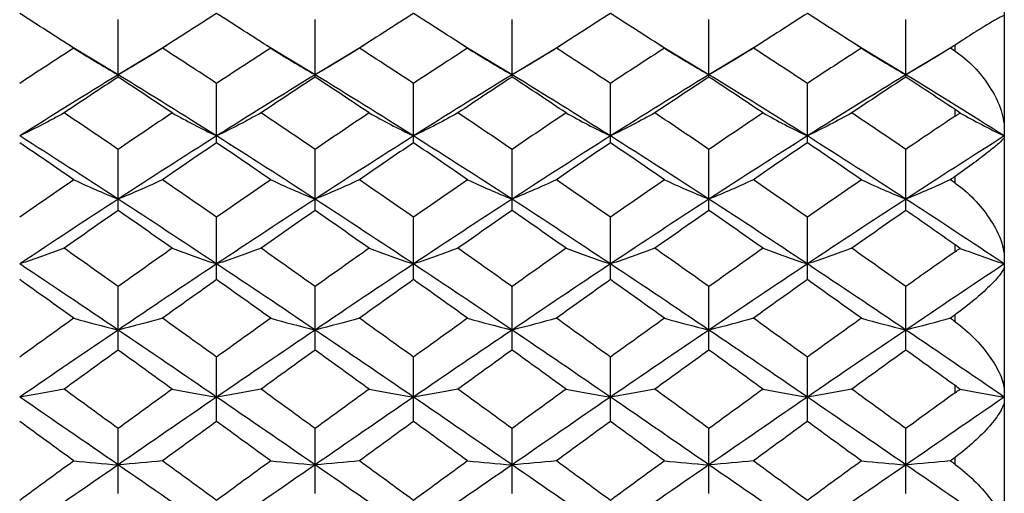
# Paper-space layout '_Left' of a CAD drawing. Units: inches. Extents: x -4.06 to 2.08, y -4.23 to 4.23.
# Drawn here: x 1.29 to 2.08, y -1.54 to -1.16 of the extents above; entities that cross this region are included whole.
import ezdxf

# ---------------------------------------------------------------- set-up
doc = ezdxf.new("R2010")
doc.units = ezdxf.units.IN
doc.header["$MEASUREMENT"] = 0

psp = doc.layouts.new('_Left')

# ---------------------------------------------------------------- linework, layer by layer
at = {"color": 7, "linetype": 'Continuous', "lineweight": 25}
for p, q in [((2.07874, -0.7874), (2.07874, -2.3622)), ((1.37008, -1.20982), (1.37008, -1.16388)), ((1.52759, -1.20982), (1.52759, -1.16388)), ((1.68507, -1.20982), (1.68507, -1.16388)), ((1.84255, -1.20982), (1.84255, -1.16388)), ((2.00001, -1.20982), (2.00001, -1.16388)), ((1.37008, -1.208), (1.33116, -1.18465)), ((1.409, -1.18465), (1.37008, -1.208)), ((1.52759, -1.208), (1.48864, -1.18465)), ((1.56648, -1.18465), (1.52759, -1.208)), ((1.5669, -1.18415), (1.56689, -1.18415)), ((1.68507, -1.208), (1.6461, -1.18464)), ((1.72398, -1.18464), (1.68507, -1.208)), ((1.72441, -1.18415), (1.7244, -1.18415)), ((1.84255, -1.208), (1.80357, -1.18464)), ((1.88148, -1.18463), (1.84255, -1.208)), ((2.00001, -1.208), (1.96103, -1.18463)), ((2.03255, -1.18848), (2.00001, -1.208)), ((2.03937, -1.18915), (2.03937, -1.18417)), ((1.44881, -1.26245), (1.44881, -1.21493)), ((1.60627, -1.26245), (1.60627, -1.21493)), ((1.76374, -1.26245), (1.76374, -1.21493)), ((1.92123, -1.26245), (1.92123, -1.21493)), ((2.03937, -1.24115), (2.03937, -1.2359)), ((1.37008, -1.31661), (1.37008, -1.26773)), ((1.52759, -1.31661), (1.52759, -1.26773)), ((1.68507, -1.31661), (1.68507, -1.26773)), ((1.84255, -1.31661), (1.84255, -1.26773)), ((2.00001, -1.31661), (2.00001, -1.26773)), ((2.03937, -1.29468), (2.03937, -1.28938)), ((1.44881, -1.37203), (1.44881, -1.32202)), ((1.60627, -1.37203), (1.60627, -1.32202)), ((1.76374, -1.37203), (1.76374, -1.32202)), ((1.92123, -1.37203), (1.92123, -1.32202)), ((2.03937, -1.34967), (2.03937, -1.34416)), ((1.37008, -1.42843), (1.37008, -1.37755)), ((1.52759, -1.42843), (1.52759, -1.37755)), ((1.68507, -1.42843), (1.68507, -1.37755)), ((1.84255, -1.42843), (1.84255, -1.37755)), ((2.00001, -1.42843), (2.00001, -1.37755)), ((2.03937, -1.40567), (2.03937, -1.40015)), ((1.44881, -1.48555), (1.44881, -1.43404)), ((1.60627, -1.48555), (1.60627, -1.43404)), ((1.76374, -1.48555), (1.76374, -1.43404)), ((1.92123, -1.48555), (1.92123, -1.43404)), ((2.03937, -1.46258), (2.03937, -1.4569)), ((1.37008, -1.54311), (1.37008, -1.49121)), ((1.52759, -1.54311), (1.52759, -1.49121)), ((1.68507, -1.54311), (1.68507, -1.49121)), ((1.84255, -1.54311), (1.84255, -1.49121)), ((2.00001, -1.54311), (2.00001, -1.49121)), ((2.03937, -1.51994), (2.03937, -1.51432))]:
    psp.add_line(p, q, dxfattribs=at)
for points in [[(1.33462, -1.18666), (1.32021, -1.17733), (1.30578, -1.16809), (1.29135, -1.15896)], [(1.44881, -1.15896), (1.43437, -1.16809), (1.41994, -1.17733), (1.40553, -1.18666)], [(1.4921, -1.18666), (1.47768, -1.17733), (1.46324, -1.16809), (1.44881, -1.15896)], [(1.60627, -1.15896), (1.59184, -1.16809), (1.57742, -1.17733), (1.56302, -1.18666)], [(1.64956, -1.18666), (1.63513, -1.17733), (1.6207, -1.16809), (1.60627, -1.15896)], [(1.76374, -1.15896), (1.74932, -1.16809), (1.73492, -1.17733), (1.72054, -1.18666)], [(1.80702, -1.18666), (1.79259, -1.17732), (1.77816, -1.16809), (1.76374, -1.15896)], [(1.92123, -1.15896), (1.90682, -1.16809), (1.89245, -1.17732), (1.87804, -1.18666)], [(1.96449, -1.18666), (1.95005, -1.17732), (1.93563, -1.16809), (1.92123, -1.15896)], [(1.33462, -1.18666), (1.32021, -1.19599), (1.30578, -1.20541), (1.29135, -1.21493)], [(1.33462, -1.18666), (1.34597, -1.19394), (1.35779, -1.20106), (1.37008, -1.208)], [(1.40553, -1.18666), (1.39419, -1.19394), (1.38237, -1.20106), (1.37008, -1.208)], [(1.44881, -1.21493), (1.43437, -1.20541), (1.41994, -1.19599), (1.40553, -1.18666)], [(1.4921, -1.18666), (1.47768, -1.19599), (1.46324, -1.20541), (1.44881, -1.21493)], [(1.4921, -1.18666), (1.50346, -1.19394), (1.51528, -1.20106), (1.52759, -1.208)], [(1.56302, -1.18666), (1.55169, -1.19394), (1.53989, -1.20107), (1.52759, -1.208)], [(1.60627, -1.21493), (1.59184, -1.20541), (1.57742, -1.19598), (1.56302, -1.18666)], [(1.64956, -1.18666), (1.63513, -1.19599), (1.6207, -1.20542), (1.60627, -1.21493)], [(1.64956, -1.18666), (1.66093, -1.19394), (1.67276, -1.20106), (1.68507, -1.208)], [(1.72054, -1.18666), (1.7092, -1.19395), (1.69738, -1.20107), (1.68507, -1.208)], [(1.76374, -1.21493), (1.74932, -1.20541), (1.73492, -1.19598), (1.72054, -1.18666)], [(1.80702, -1.18666), (1.79259, -1.19599), (1.77816, -1.20542), (1.76374, -1.21493)], [(1.80702, -1.18666), (1.81839, -1.19394), (1.83023, -1.20106), (1.84255, -1.208)], [(1.87804, -1.18666), (1.86669, -1.19395), (1.85486, -1.20107), (1.84255, -1.208)], [(1.92123, -1.21493), (1.90682, -1.20541), (1.89245, -1.19599), (1.87804, -1.18666)], [(1.96449, -1.18666), (1.95005, -1.19599), (1.93563, -1.20542), (1.92123, -1.21493)], [(1.96449, -1.18666), (1.97585, -1.19394), (1.98769, -1.20107), (2.00001, -1.208)], [(2.03552, -1.18666), (2.02417, -1.19395), (2.01233, -1.20107), (2.00001, -1.208)], [(2.03937, -1.18417), (2.03809, -1.185), (2.03681, -1.18583), (2.03552, -1.18666)], [(2.03937, -1.18915), (2.03809, -1.18832), (2.03681, -1.18749), (2.03552, -1.18666)], [(1.37008, -1.208), (1.34391, -1.22404), (1.31764, -1.2404), (1.29135, -1.25702)], [(1.37008, -1.20982), (1.3557, -1.21929), (1.34129, -1.22887), (1.32686, -1.23852)], [(1.44881, -1.25702), (1.42252, -1.2404), (1.39625, -1.22404), (1.37008, -1.208)], [(1.4133, -1.23852), (1.39887, -1.22887), (1.38446, -1.21929), (1.37008, -1.20982)], [(1.52759, -1.208), (1.50138, -1.22404), (1.47509, -1.2404), (1.44881, -1.25702)], [(1.52759, -1.20982), (1.51319, -1.21929), (1.49877, -1.22887), (1.48433, -1.23852)], [(1.60627, -1.25702), (1.57999, -1.24039), (1.55381, -1.22405), (1.52759, -1.208)], [(1.57078, -1.23852), (1.55637, -1.22887), (1.542, -1.2193), (1.52759, -1.20982)], [(1.68507, -1.208), (1.65883, -1.22405), (1.63254, -1.24041), (1.60627, -1.25702)], [(1.68507, -1.20982), (1.67066, -1.2193), (1.65623, -1.22887), (1.64179, -1.23852)], [(1.76374, -1.25702), (1.73748, -1.2404), (1.71134, -1.22406), (1.68507, -1.208)], [(1.72828, -1.23852), (1.7139, -1.22887), (1.6995, -1.2193), (1.68507, -1.20982)], [(1.84255, -1.208), (1.81628, -1.22405), (1.78998, -1.24041), (1.76374, -1.25702)], [(1.84255, -1.20982), (1.82812, -1.2193), (1.81369, -1.22887), (1.79925, -1.23852)], [(1.92123, -1.25702), (1.89501, -1.24041), (1.86883, -1.22406), (1.84255, -1.208)], [(1.8858, -1.23852), (1.8714, -1.22888), (1.85698, -1.2193), (1.84255, -1.20982)], [(2.00001, -1.208), (1.97373, -1.22406), (1.94744, -1.24042), (1.92123, -1.25702)], [(2.00001, -1.20982), (1.98558, -1.2193), (1.97114, -1.22887), (1.95672, -1.23852)], [(2.07874, -1.25702), (2.05257, -1.24042), (2.0263, -1.22406), (2.00001, -1.208)], [(2.03937, -1.2359), (2.02626, -1.22714), (2.01314, -1.21844), (2.00001, -1.20982)], [(2.04344, -1.23861), (2.04207, -1.23771), (2.04071, -1.2368), (2.03937, -1.2359)], [(1.32686, -1.23852), (1.31551, -1.24484), (1.30367, -1.25101), (1.29135, -1.25702)], [(1.37008, -1.26773), (1.3557, -1.25792), (1.34129, -1.24818), (1.32686, -1.23852)], [(1.4133, -1.23852), (1.39887, -1.24818), (1.38446, -1.25792), (1.37008, -1.26773)], [(1.4133, -1.23852), (1.42465, -1.24484), (1.43649, -1.25101), (1.44881, -1.25702)], [(1.48433, -1.23852), (1.47297, -1.24484), (1.46113, -1.25101), (1.44881, -1.25702)], [(1.52759, -1.26773), (1.51319, -1.25792), (1.49877, -1.24818), (1.48433, -1.23852)], [(1.57078, -1.23852), (1.55637, -1.24818), (1.542, -1.25791), (1.52759, -1.26773)], [(1.57078, -1.23852), (1.58213, -1.24484), (1.59396, -1.25101), (1.60627, -1.25702)], [(1.64179, -1.23852), (1.63043, -1.24484), (1.61859, -1.25101), (1.60627, -1.25702)], [(1.68507, -1.26773), (1.67066, -1.25792), (1.65623, -1.24818), (1.64179, -1.23852)], [(1.72828, -1.23852), (1.7139, -1.24818), (1.6995, -1.25791), (1.68507, -1.26773)], [(1.72828, -1.23852), (1.73962, -1.24484), (1.75144, -1.25101), (1.76374, -1.25702)], [(1.79925, -1.23852), (1.78789, -1.24484), (1.77606, -1.25101), (1.76374, -1.25702)], [(1.84255, -1.26773), (1.82812, -1.25792), (1.81369, -1.24818), (1.79925, -1.23852)], [(1.8858, -1.23852), (1.8714, -1.24817), (1.85698, -1.25791), (1.84255, -1.26773)], [(1.8858, -1.23852), (1.89713, -1.24484), (1.90893, -1.25101), (1.92123, -1.25702)], [(1.95672, -1.23852), (1.94536, -1.24484), (1.93354, -1.25101), (1.92123, -1.25702)], [(2.00001, -1.26773), (1.98558, -1.25792), (1.97114, -1.24818), (1.95672, -1.23852)], [(2.03937, -1.24115), (2.02626, -1.24994), (2.01314, -1.2588), (2.00001, -1.26773)], [(2.03937, -1.24115), (2.04072, -1.24025), (2.04207, -1.2394), (2.04344, -1.23861)], [(2.04344, -1.23861), (2.05474, -1.24489), (2.0665, -1.25103), (2.07874, -1.25702)], [(1.37008, -1.30758), (1.34391, -1.29051), (1.31764, -1.27363), (1.29135, -1.25702)], [(1.44881, -1.25702), (1.42252, -1.27363), (1.39625, -1.29051), (1.37008, -1.30758)], [(1.52759, -1.30758), (1.50138, -1.2905), (1.47509, -1.27363), (1.44881, -1.25702)], [(1.60627, -1.25702), (1.57999, -1.27364), (1.55381, -1.29049), (1.52759, -1.30758)], [(1.68507, -1.30758), (1.65883, -1.2905), (1.63254, -1.27362), (1.60627, -1.25702)], [(1.76374, -1.25702), (1.73748, -1.27363), (1.71134, -1.29049), (1.68507, -1.30758)], [(1.84255, -1.30758), (1.81628, -1.29049), (1.78998, -1.27362), (1.76374, -1.25702)], [(1.92123, -1.25702), (1.89501, -1.27362), (1.86883, -1.29048), (1.84255, -1.30758)], [(2.00001, -1.30758), (1.97373, -1.29049), (1.94744, -1.27361), (1.92123, -1.25702)], [(2.07874, -1.25702), (2.05257, -1.27361), (2.0263, -1.29048), (2.00001, -1.30758)], [(1.33462, -1.29203), (1.32021, -1.2821), (1.30578, -1.27224), (1.29135, -1.26245)], [(1.44881, -1.26245), (1.43437, -1.27224), (1.41994, -1.2821), (1.40553, -1.29203)], [(1.4921, -1.29203), (1.47768, -1.2821), (1.46324, -1.27224), (1.44881, -1.26245)], [(1.60627, -1.26245), (1.59184, -1.27224), (1.57742, -1.2821), (1.56302, -1.29203)], [(1.64956, -1.29203), (1.63513, -1.2821), (1.6207, -1.27224), (1.60627, -1.26245)], [(1.76374, -1.26245), (1.74932, -1.27224), (1.73492, -1.2821), (1.72054, -1.29203)], [(1.80702, -1.29203), (1.79259, -1.2821), (1.77816, -1.27224), (1.76374, -1.26245)], [(1.92123, -1.26245), (1.90682, -1.27224), (1.89245, -1.2821), (1.87804, -1.29203)], [(1.96449, -1.29203), (1.95005, -1.2821), (1.93563, -1.27223), (1.92123, -1.26245)], [(2.03937, -1.28938), (2.03809, -1.29026), (2.03681, -1.29115), (2.03552, -1.29203)], [(1.33462, -1.29203), (1.32021, -1.30196), (1.30578, -1.31196), (1.29135, -1.32202)], [(1.33462, -1.29203), (1.34597, -1.29734), (1.35779, -1.30252), (1.37008, -1.30758)], [(1.40553, -1.29203), (1.39419, -1.29734), (1.38237, -1.30252), (1.37008, -1.30758)], [(1.44881, -1.32202), (1.43437, -1.31196), (1.41994, -1.30196), (1.40553, -1.29203)], [(1.4921, -1.29203), (1.47768, -1.30196), (1.46324, -1.31196), (1.44881, -1.32202)], [(1.4921, -1.29203), (1.50346, -1.29734), (1.51528, -1.30253), (1.52759, -1.30758)], [(1.56302, -1.29203), (1.55169, -1.29734), (1.53989, -1.30253), (1.52759, -1.30758)], [(1.60627, -1.32202), (1.59184, -1.31196), (1.57742, -1.30196), (1.56302, -1.29203)], [(1.64956, -1.29203), (1.63513, -1.30196), (1.6207, -1.31196), (1.60627, -1.32202)], [(1.64956, -1.29203), (1.66093, -1.29734), (1.67276, -1.30253), (1.68507, -1.30758)], [(1.72054, -1.29203), (1.7092, -1.29734), (1.69738, -1.30253), (1.68507, -1.30758)], [(1.76374, -1.32202), (1.74932, -1.31196), (1.73492, -1.30196), (1.72054, -1.29203)], [(1.80702, -1.29203), (1.79259, -1.30196), (1.77816, -1.31196), (1.76374, -1.32202)], [(1.80702, -1.29203), (1.81839, -1.29734), (1.83023, -1.30253), (1.84255, -1.30758)], [(1.87804, -1.29203), (1.86669, -1.29734), (1.85486, -1.30253), (1.84255, -1.30758)], [(1.92123, -1.32202), (1.90682, -1.31196), (1.89245, -1.30197), (1.87804, -1.29203)], [(1.96449, -1.29203), (1.95005, -1.30196), (1.93563, -1.31197), (1.92123, -1.32202)], [(1.96449, -1.29203), (1.97585, -1.29734), (1.98769, -1.30253), (2.00001, -1.30758)], [(2.03552, -1.29203), (2.02417, -1.29734), (2.01233, -1.30253), (2.00001, -1.30758)], [(2.03937, -1.29468), (2.03809, -1.2938), (2.03681, -1.29291), (2.03552, -1.29203)], [(1.37008, -1.30758), (1.34391, -1.32465), (1.31764, -1.34196), (1.29135, -1.35944)], [(1.44881, -1.35944), (1.42252, -1.34196), (1.39625, -1.32465), (1.37008, -1.30758)], [(1.52759, -1.30758), (1.50138, -1.32465), (1.47509, -1.34196), (1.44881, -1.35944)], [(1.60627, -1.35944), (1.57999, -1.34195), (1.55381, -1.32466), (1.52759, -1.30758)], [(1.68507, -1.30758), (1.65883, -1.32466), (1.63254, -1.34197), (1.60627, -1.35944)], [(1.76374, -1.35944), (1.73748, -1.34196), (1.71134, -1.32467), (1.68507, -1.30758)], [(1.84255, -1.30758), (1.81628, -1.32466), (1.78998, -1.34197), (1.76374, -1.35944)], [(1.92123, -1.35944), (1.89501, -1.34197), (1.86883, -1.32468), (1.84255, -1.30758)], [(2.00001, -1.30758), (1.97373, -1.32467), (1.94744, -1.34198), (1.92123, -1.35944)], [(2.07874, -1.35944), (2.05257, -1.34198), (2.0263, -1.32467), (2.00001, -1.30758)], [(1.37008, -1.31661), (1.3557, -1.32665), (1.34129, -1.33675), (1.32686, -1.34691)], [(1.4133, -1.34691), (1.39887, -1.33675), (1.38446, -1.32665), (1.37008, -1.31661)], [(1.52759, -1.31661), (1.51319, -1.32665), (1.49877, -1.33675), (1.48433, -1.34691)], [(1.57078, -1.34691), (1.55637, -1.33675), (1.542, -1.32665), (1.52759, -1.31661)], [(1.68507, -1.31661), (1.67066, -1.32665), (1.65623, -1.33675), (1.64179, -1.34691)], [(1.72828, -1.34691), (1.7139, -1.33676), (1.6995, -1.32666), (1.68507, -1.31661)], [(1.84255, -1.31661), (1.82812, -1.32665), (1.81369, -1.33676), (1.79925, -1.34691)], [(1.8858, -1.34691), (1.8714, -1.33676), (1.85698, -1.32666), (1.84255, -1.31661)], [(2.00001, -1.31661), (1.98558, -1.32665), (1.97114, -1.33676), (1.95672, -1.34691)], [(2.03937, -1.34416), (2.02626, -1.33493), (2.01314, -1.32574), (2.00001, -1.31661)], [(2.04344, -1.34697), (2.04207, -1.34604), (2.04071, -1.3451), (2.03937, -1.34416)], [(1.32686, -1.34691), (1.31551, -1.35119), (1.30367, -1.35537), (1.29135, -1.35944)], [(1.37008, -1.37755), (1.3557, -1.36729), (1.34129, -1.35708), (1.32686, -1.34691)], [(1.4133, -1.34691), (1.39887, -1.35708), (1.38446, -1.36729), (1.37008, -1.37755)], [(1.4133, -1.34691), (1.42465, -1.35119), (1.43649, -1.35537), (1.44881, -1.35944)], [(1.48433, -1.34691), (1.47297, -1.35119), (1.46113, -1.35537), (1.44881, -1.35944)], [(1.52759, -1.37755), (1.51319, -1.36729), (1.49877, -1.35708), (1.48433, -1.34691)], [(1.57078, -1.34691), (1.55637, -1.35708), (1.542, -1.36728), (1.52759, -1.37755)], [(1.57078, -1.34691), (1.58213, -1.35119), (1.59396, -1.35537), (1.60627, -1.35944)], [(1.64179, -1.34691), (1.63043, -1.35119), (1.61859, -1.35537), (1.60627, -1.35944)], [(1.68507, -1.37755), (1.67066, -1.36729), (1.65623, -1.35707), (1.64179, -1.34691)], [(1.72828, -1.34691), (1.7139, -1.35707), (1.6995, -1.36728), (1.68507, -1.37755)], [(1.72828, -1.34691), (1.73962, -1.35119), (1.75144, -1.35537), (1.76374, -1.35944)], [(1.79925, -1.34691), (1.78789, -1.35119), (1.77606, -1.35537), (1.76374, -1.35944)], [(1.84255, -1.37755), (1.82812, -1.36729), (1.81369, -1.35707), (1.79925, -1.34691)], [(1.8858, -1.34691), (1.8714, -1.35707), (1.85698, -1.36728), (1.84255, -1.37755)], [(1.8858, -1.34691), (1.89713, -1.35119), (1.90893, -1.35537), (1.92123, -1.35944)], [(1.95672, -1.34691), (1.94536, -1.35119), (1.93354, -1.35537), (1.92123, -1.35944)], [(2.00001, -1.37755), (1.98558, -1.36729), (1.97114, -1.35707), (1.95672, -1.34691)], [(2.03937, -1.34967), (2.02626, -1.35892), (2.01314, -1.36822), (2.00001, -1.37755)], [(2.03937, -1.34967), (2.04072, -1.34873), (2.04207, -1.34782), (2.04344, -1.34697)], [(2.04344, -1.34697), (2.05474, -1.35123), (2.0665, -1.35539), (2.07874, -1.35944)], [(1.37008, -1.41236), (1.34391, -1.39459), (1.31764, -1.37693), (1.29135, -1.35944)], [(1.44881, -1.35944), (1.42252, -1.37693), (1.39625, -1.39459), (1.37008, -1.41236)], [(1.52759, -1.41236), (1.50138, -1.39459), (1.47509, -1.37693), (1.44881, -1.35944)], [(1.60627, -1.35944), (1.57999, -1.37693), (1.55381, -1.39458), (1.52759, -1.41236)], [(1.68507, -1.41236), (1.65883, -1.39458), (1.63254, -1.37692), (1.60627, -1.35944)], [(1.76374, -1.35944), (1.73748, -1.37693), (1.71134, -1.39457), (1.68507, -1.41236)], [(1.84255, -1.41236), (1.81628, -1.39458), (1.78998, -1.37692), (1.76374, -1.35944)], [(1.92123, -1.35944), (1.89501, -1.37692), (1.86883, -1.39456), (1.84255, -1.41236)], [(2.00001, -1.41236), (1.97373, -1.39457), (1.94744, -1.37691), (1.92123, -1.35944)], [(2.07874, -1.35944), (2.05257, -1.37691), (2.0263, -1.39456), (2.00001, -1.41236)], [(1.33462, -1.40291), (1.32021, -1.39257), (1.30578, -1.38228), (1.29135, -1.37203)], [(1.44881, -1.37203), (1.43437, -1.38228), (1.41994, -1.39257), (1.40553, -1.40291)], [(1.4921, -1.40291), (1.47768, -1.39257), (1.46324, -1.38228), (1.44881, -1.37203)], [(1.60627, -1.37203), (1.59184, -1.38228), (1.57742, -1.39258), (1.56302, -1.40291)], [(1.64956, -1.40291), (1.63513, -1.39257), (1.6207, -1.38227), (1.60627, -1.37203)], [(1.76374, -1.37203), (1.74932, -1.38228), (1.73492, -1.39257), (1.72054, -1.40291)], [(1.80702, -1.40291), (1.79259, -1.39257), (1.77816, -1.38227), (1.76374, -1.37203)], [(1.92123, -1.37203), (1.90682, -1.38228), (1.89245, -1.39257), (1.87804, -1.40291)], [(1.96449, -1.40291), (1.95005, -1.39257), (1.93563, -1.38227), (1.92123, -1.37203)], [(2.03937, -1.40015), (2.03809, -1.40107), (2.03681, -1.40199), (2.03552, -1.40291)], [(1.33462, -1.40291), (1.32021, -1.41324), (1.30578, -1.42362), (1.29135, -1.43404)], [(1.33462, -1.40291), (1.34597, -1.40613), (1.35779, -1.40929), (1.37008, -1.41236)], [(1.40553, -1.40291), (1.39419, -1.40613), (1.38237, -1.40929), (1.37008, -1.41236)], [(1.44881, -1.43404), (1.43437, -1.42362), (1.41994, -1.41324), (1.40553, -1.40291)], [(1.4921, -1.40291), (1.47768, -1.41324), (1.46324, -1.42362), (1.44881, -1.43404)], [(1.4921, -1.40291), (1.50346, -1.40613), (1.51528, -1.40929), (1.52759, -1.41236)], [(1.56302, -1.40291), (1.55169, -1.40613), (1.53989, -1.40929), (1.52759, -1.41236)], [(1.60627, -1.43404), (1.59184, -1.42362), (1.57742, -1.41324), (1.56302, -1.40291)], [(1.64956, -1.40291), (1.63513, -1.41325), (1.6207, -1.42363), (1.60627, -1.43404)], [(1.64956, -1.40291), (1.66093, -1.40613), (1.67276, -1.40929), (1.68507, -1.41236)], [(1.72054, -1.40291), (1.7092, -1.40614), (1.69738, -1.40929), (1.68507, -1.41236)], [(1.76374, -1.43404), (1.74932, -1.42362), (1.73492, -1.41324), (1.72054, -1.40291)], [(1.80702, -1.40291), (1.79259, -1.41325), (1.77816, -1.42363), (1.76374, -1.43404)], [(1.80702, -1.40291), (1.81839, -1.40613), (1.83023, -1.40929), (1.84255, -1.41236)], [(1.87804, -1.40291), (1.86669, -1.40614), (1.85486, -1.40929), (1.84255, -1.41236)], [(1.92123, -1.43404), (1.90682, -1.42362), (1.89245, -1.41325), (1.87804, -1.40291)], [(1.96449, -1.40291), (1.95005, -1.41325), (1.93563, -1.42363), (1.92123, -1.43404)], [(1.96449, -1.40291), (1.97585, -1.40613), (1.98769, -1.40929), (2.00001, -1.41236)], [(2.03552, -1.40291), (2.02417, -1.40614), (2.01233, -1.40929), (2.00001, -1.41236)], [(2.03937, -1.40567), (2.03809, -1.40475), (2.03681, -1.40383), (2.03552, -1.40291)], [(1.37008, -1.41236), (1.34391, -1.43013), (1.31764, -1.44805), (1.29135, -1.46607)], [(1.44881, -1.46607), (1.42252, -1.44805), (1.39625, -1.43013), (1.37008, -1.41236)], [(1.52759, -1.41236), (1.50138, -1.43013), (1.47509, -1.44806), (1.44881, -1.46607)], [(1.60627, -1.46607), (1.57999, -1.44805), (1.55381, -1.43014), (1.52759, -1.41236)], [(1.68507, -1.41236), (1.65883, -1.43014), (1.63254, -1.44806), (1.60627, -1.46607)], [(1.76374, -1.46607), (1.73748, -1.44805), (1.71134, -1.43015), (1.68507, -1.41236)], [(1.84255, -1.41236), (1.81628, -1.43014), (1.78998, -1.44807), (1.76374, -1.46607)], [(1.92123, -1.46607), (1.89501, -1.44806), (1.86883, -1.43016), (1.84255, -1.41236)], [(2.00001, -1.41236), (1.97373, -1.43015), (1.94744, -1.44807), (1.92123, -1.46607)], [(2.07874, -1.46607), (2.05257, -1.44808), (2.0263, -1.43015), (2.00001, -1.41236)], [(1.37008, -1.42843), (1.3557, -1.43883), (1.34129, -1.44927), (1.32686, -1.45974)], [(1.4133, -1.45974), (1.39887, -1.44927), (1.38446, -1.43883), (1.37008, -1.42843)], [(1.52759, -1.42843), (1.51319, -1.43883), (1.49877, -1.44927), (1.48433, -1.45974)], [(1.57078, -1.45974), (1.55637, -1.44927), (1.542, -1.43884), (1.52759, -1.42843)], [(1.68507, -1.42843), (1.67066, -1.43883), (1.65623, -1.44927), (1.64179, -1.45974)], [(1.72828, -1.45974), (1.7139, -1.44928), (1.6995, -1.43884), (1.68507, -1.42843)], [(1.84255, -1.42843), (1.82812, -1.43883), (1.81369, -1.44927), (1.79925, -1.45974)], [(1.8858, -1.45974), (1.8714, -1.44928), (1.85698, -1.43884), (1.84255, -1.42843)], [(2.00001, -1.42843), (1.98558, -1.43884), (1.97114, -1.44928), (1.95672, -1.45974)], [(2.03937, -1.4569), (2.02626, -1.44739), (2.01314, -1.4379), (2.00001, -1.42843)], [(1.32686, -1.45974), (1.31551, -1.4619), (1.30367, -1.46401), (1.29135, -1.46607)], [(1.37008, -1.49121), (1.3557, -1.4807), (1.34129, -1.47021), (1.32686, -1.45974)], [(1.4133, -1.45974), (1.39887, -1.47021), (1.38446, -1.4807), (1.37008, -1.49121)], [(1.4133, -1.45974), (1.42465, -1.4619), (1.43649, -1.46401), (1.44881, -1.46607)], [(1.48433, -1.45974), (1.47297, -1.4619), (1.46113, -1.46401), (1.44881, -1.46607)], [(1.52759, -1.49121), (1.51319, -1.4807), (1.49877, -1.47021), (1.48433, -1.45974)], [(1.57078, -1.45974), (1.55637, -1.47021), (1.542, -1.4807), (1.52759, -1.49121)], [(1.57078, -1.45974), (1.58213, -1.4619), (1.59396, -1.46401), (1.60627, -1.46607)], [(1.64179, -1.45974), (1.63043, -1.4619), (1.61859, -1.46401), (1.60627, -1.46607)], [(1.68507, -1.49121), (1.67066, -1.4807), (1.65623, -1.47021), (1.64179, -1.45974)], [(1.72828, -1.45974), (1.7139, -1.4702), (1.6995, -1.48069), (1.68507, -1.49121)], [(1.72828, -1.45974), (1.73962, -1.4619), (1.75144, -1.46401), (1.76374, -1.46607)], [(1.79925, -1.45974), (1.78789, -1.4619), (1.77606, -1.46401), (1.76374, -1.46607)], [(1.84255, -1.49121), (1.82812, -1.4807), (1.81369, -1.4702), (1.79925, -1.45974)], [(1.8858, -1.45974), (1.8714, -1.4702), (1.85698, -1.48069), (1.84255, -1.49121)], [(1.8858, -1.45974), (1.89713, -1.4619), (1.90893, -1.46401), (1.92123, -1.46607)], [(1.95672, -1.45974), (1.94536, -1.4619), (1.93354, -1.46401), (1.92123, -1.46607)], [(2.00001, -1.49121), (1.98558, -1.4807), (1.97114, -1.4702), (1.95672, -1.45974)], [(2.03937, -1.46258), (2.02626, -1.4721), (2.01314, -1.48165), (2.00001, -1.49121)], [(2.04344, -1.45977), (2.04207, -1.45883), (2.04071, -1.45787), (2.03937, -1.4569)], [(2.03937, -1.46258), (2.04072, -1.4616), (2.04207, -1.46067), (2.04344, -1.45977)], [(2.04344, -1.45977), (2.05474, -1.46192), (2.0665, -1.46402), (2.07874, -1.46607)], [(1.37008, -1.5203), (1.34391, -1.50218), (1.31764, -1.48408), (1.29135, -1.46607)], [(1.44881, -1.46607), (1.42252, -1.48408), (1.39625, -1.50218), (1.37008, -1.5203)], [(1.52759, -1.5203), (1.50138, -1.50218), (1.47509, -1.48408), (1.44881, -1.46607)], [(1.60627, -1.46607), (1.57999, -1.48408), (1.55381, -1.50217), (1.52759, -1.5203)], [(1.68507, -1.5203), (1.65883, -1.50217), (1.63254, -1.48407), (1.60627, -1.46607)], [(1.76374, -1.46607), (1.73748, -1.48408), (1.71134, -1.50216), (1.68507, -1.5203)], [(1.84255, -1.5203), (1.81628, -1.50216), (1.78998, -1.48406), (1.76374, -1.46607)], [(1.92123, -1.46607), (1.89501, -1.48407), (1.86883, -1.50215), (1.84255, -1.5203)], [(2.00001, -1.5203), (1.97373, -1.50216), (1.94744, -1.48406), (1.92123, -1.46607)], [(2.07874, -1.46607), (2.05257, -1.48405), (2.0263, -1.50215), (2.00001, -1.5203)], [(1.33462, -1.51713), (1.32021, -1.50659), (1.30578, -1.49606), (1.29135, -1.48555)], [(1.44881, -1.48555), (1.43437, -1.49606), (1.41994, -1.50659), (1.40553, -1.51713)], [(1.4921, -1.51713), (1.47768, -1.50659), (1.46324, -1.49606), (1.44881, -1.48555)], [(1.60627, -1.48555), (1.59184, -1.49606), (1.57742, -1.50659), (1.56302, -1.51713)], [(1.64956, -1.51713), (1.63513, -1.50659), (1.6207, -1.49606), (1.60627, -1.48555)], [(1.76374, -1.48555), (1.74932, -1.49607), (1.73492, -1.50659), (1.72054, -1.51713)], [(1.80702, -1.51713), (1.79259, -1.50659), (1.77816, -1.49606), (1.76374, -1.48555)], [(1.92123, -1.48555), (1.90682, -1.49606), (1.89245, -1.50658), (1.87804, -1.51713)], [(1.96449, -1.51713), (1.95005, -1.50658), (1.93563, -1.49605), (1.92123, -1.48555)], [(1.33462, -1.51713), (1.32021, -1.52767), (1.30578, -1.53823), (1.29135, -1.54879)], [(1.33462, -1.51713), (1.34597, -1.51821), (1.35779, -1.51927), (1.37008, -1.5203)], [(1.40553, -1.51713), (1.39419, -1.51821), (1.38237, -1.51927), (1.37008, -1.5203)], [(1.44881, -1.54879), (1.43437, -1.53823), (1.41994, -1.52767), (1.40553, -1.51713)], [(1.4921, -1.51713), (1.47768, -1.52767), (1.46324, -1.53823), (1.44881, -1.54879)], [(1.4921, -1.51713), (1.50346, -1.51821), (1.51528, -1.51927), (1.52759, -1.5203)], [(1.56302, -1.51713), (1.55169, -1.51821), (1.53989, -1.51927), (1.52759, -1.5203)], [(1.60627, -1.54879), (1.59184, -1.53823), (1.57742, -1.52767), (1.56302, -1.51713)], [(1.64956, -1.51713), (1.63513, -1.52767), (1.6207, -1.53823), (1.60627, -1.54879)], [(1.64956, -1.51713), (1.66093, -1.51821), (1.67276, -1.51927), (1.68507, -1.5203)], [(1.72054, -1.51713), (1.7092, -1.51821), (1.69738, -1.51927), (1.68507, -1.5203)], [(1.76374, -1.54879), (1.74932, -1.53822), (1.73492, -1.52767), (1.72054, -1.51713)], [(1.80702, -1.51713), (1.79259, -1.52767), (1.77816, -1.53823), (1.76374, -1.54879)], [(1.80702, -1.51713), (1.81839, -1.51821), (1.83023, -1.51927), (1.84255, -1.5203)], [(1.87804, -1.51713), (1.86669, -1.51821), (1.85486, -1.51927), (1.84255, -1.5203)], [(1.92123, -1.54879), (1.90682, -1.53823), (1.89245, -1.52768), (1.87804, -1.51713)], [(1.96449, -1.51713), (1.95005, -1.52768), (1.93563, -1.53823), (1.92123, -1.54879)], [(1.96449, -1.51713), (1.97585, -1.51821), (1.98769, -1.51927), (2.00001, -1.5203)], [(2.03552, -1.51713), (2.02417, -1.51821), (2.01233, -1.51927), (2.00001, -1.5203)], [(2.03937, -1.51432), (2.03809, -1.51526), (2.03681, -1.51619), (2.03552, -1.51713)], [(2.03937, -1.51994), (2.03809, -1.51901), (2.03681, -1.51807), (2.03552, -1.51713)], [(1.37008, -1.5203), (1.34391, -1.53842), (1.31764, -1.55661), (1.29135, -1.5748)], [(1.44881, -1.5748), (1.42252, -1.55661), (1.39625, -1.53842), (1.37008, -1.5203)], [(1.52759, -1.5203), (1.50138, -1.53843), (1.47509, -1.55662), (1.44881, -1.5748)], [(1.60627, -1.5748), (1.57999, -1.55661), (1.55381, -1.53844), (1.52759, -1.5203)], [(1.68507, -1.5203), (1.65883, -1.53843), (1.63254, -1.55662), (1.60627, -1.5748)], [(1.76374, -1.5748), (1.73748, -1.55661), (1.71134, -1.53845), (1.68507, -1.5203)], [(1.84255, -1.5203), (1.81628, -1.53844), (1.78998, -1.55663), (1.76374, -1.5748)], [(1.92123, -1.5748), (1.89501, -1.55662), (1.86883, -1.53845), (1.84255, -1.5203)], [(2.00001, -1.5203), (1.97373, -1.53844), (1.94744, -1.55663), (1.92123, -1.5748)], [(2.07874, -1.5748), (2.05257, -1.55664), (2.0263, -1.53845), (2.00001, -1.5203)]]:
    psp.add_open_spline(points, degree=3, dxfattribs=at)
for points, knots in [([(2.07874, -1.16053), (2.07874, -1.16029), (2.07751, -1.16082), (2.07326, -1.16306), (2.07035, -1.16473), (2.06323, -1.16901), (2.05909, -1.17157), (2.04987, -1.17741), (2.04479, -1.18067), (2.03937, -1.18417)], [0, 0, 0, 0, 0.25, 0.25, 0.5, 0.5, 0.75, 0.75, 1, 1, 1, 1]), ([(1.33075, -1.18415), (1.33075, -1.18415), (1.33075, -1.18415), (1.33075, -1.18415), (1.33074, -1.18415)], [0, 0, 0, 0, 0.06235, 1, 1, 1, 1]), ([(1.48822, -1.18415), (1.48822, -1.18415), (1.48823, -1.18416), (1.48822, -1.18415), (1.48822, -1.18415)], [0, 0, 0, 0, 0.062355, 1, 1, 1, 1]), ([(1.64569, -1.18415), (1.64569, -1.18415), (1.64569, -1.18416), (1.64569, -1.18415), (1.64568, -1.18415)], [0, 0, 0, 0, 0.062359, 1, 1, 1, 1]), ([(1.80315, -1.18415), (1.80315, -1.18415), (1.80316, -1.18416), (1.80315, -1.18415), (1.80314, -1.18415)], [0, 0, 0, 0, 0.062362, 1, 1, 1, 1]), ([(1.96061, -1.18415), (1.96061, -1.18415), (1.96062, -1.18416), (1.96061, -1.18415), (1.9606, -1.18415)], [0, 0, 0, 0, 0.062357, 1, 1, 1, 1]), ([(2.03937, -1.18915), (2.04479, -1.19267), (2.04978, -1.19692), (2.05908, -1.20657), (2.06319, -1.21177), (2.07034, -1.22286), (2.07325, -1.22854), (2.07746, -1.24008), (2.07874, -1.24588), (2.07874, -1.25133)], [0, 0, 0, 0, 0.25, 0.25, 0.5, 0.5, 0.75, 0.75, 1, 1, 1, 1]), ([(2.07874, -1.25775), (2.07874, -1.25845), (2.07751, -1.25988), (2.07326, -1.26385), (2.07035, -1.26629), (2.06323, -1.27199), (2.05909, -1.27516), (2.04987, -1.282), (2.04479, -1.28565), (2.03937, -1.28938)], [0, 0, 0, 0, 0.25, 0.25, 0.5, 0.5, 0.75, 0.75, 1, 1, 1, 1]), ([(2.03937, -1.29468), (2.04479, -1.29842), (2.04978, -1.30277), (2.05908, -1.31241), (2.06319, -1.3175), (2.07034, -1.32816), (2.07325, -1.33353), (2.07746, -1.34426), (2.07874, -1.34955), (2.07874, -1.35439)], [0, 0, 0, 0, 0.25, 0.25, 0.5, 0.5, 0.75, 0.75, 1, 1, 1, 1]), ([(2.07874, -1.36114), (2.07874, -1.36278), (2.07751, -1.36507), (2.07326, -1.37068), (2.07035, -1.37386), (2.06323, -1.38086), (2.05909, -1.38458), (2.04987, -1.3923), (2.04479, -1.39627), (2.03937, -1.40015)], [0, 0, 0, 0, 0.25, 0.25, 0.5, 0.5, 0.75, 0.75, 1, 1, 1, 1]), ([(2.03937, -1.40567), (2.04479, -1.40956), (2.04978, -1.41392), (2.05908, -1.42336), (2.06319, -1.42824), (2.07034, -1.43827), (2.07325, -1.44322), (2.07746, -1.45292), (2.07874, -1.45759), (2.07874, -1.46174)], [0, 0, 0, 0, 0.25, 0.25, 0.5, 0.5, 0.75, 0.75, 1, 1, 1, 1]), ([(2.07874, -1.4687), (2.07874, -1.47122), (2.07751, -1.47434), (2.07326, -1.48149), (2.07035, -1.48534), (2.06323, -1.4935), (2.05909, -1.49771), (2.04987, -1.50614), (2.04479, -1.51036), (2.03937, -1.51432)], [0, 0, 0, 0, 0.25, 0.25, 0.5, 0.5, 0.75, 0.75, 1, 1, 1, 1]), ([(2.03937, -1.51994), (2.04479, -1.52391), (2.04978, -1.5282), (2.05908, -1.53726), (2.06319, -1.54183), (2.07034, -1.55103), (2.07325, -1.55547), (2.07746, -1.56395), (2.07874, -1.56792), (2.07874, -1.57129)], [0, 0, 0, 0, 0.25, 0.25, 0.5, 0.5, 0.75, 0.75, 1, 1, 1, 1])]:
    psp.add_open_spline(points, degree=3, knots=knots, dxfattribs=at)

doc.saveas('drawing.dxf')
